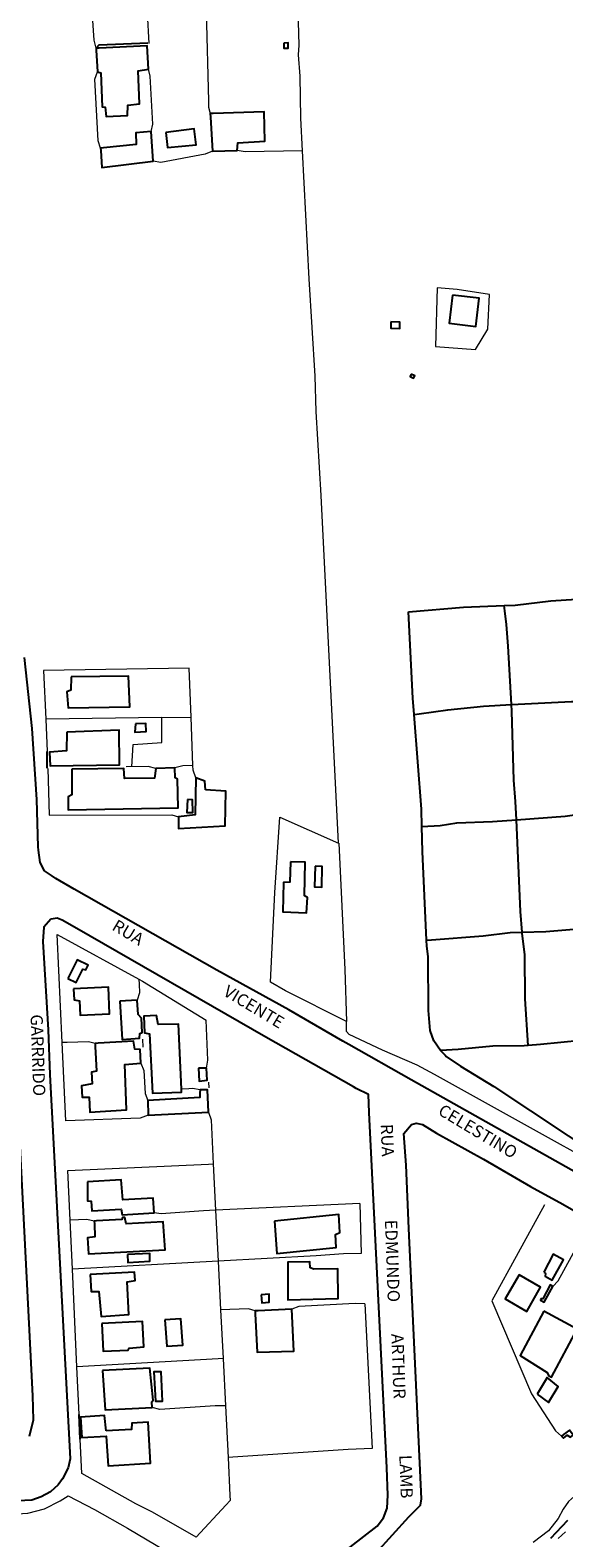
# Model space of a CAD drawing. Units: millimetres. Extents: x 190340 to 192793, y 1677063 to 1679836.
# Drawn here: x 191057 to 191166, y 1678941 to 1679250 of the extents above; entities that cross this region are included whole.
import ezdxf
from ezdxf.enums import TextEntityAlignment as Align

# ---------------------------------------------------------------- set-up
doc = ezdxf.new("R2010")
doc.units = ezdxf.units.MM
for name, color, linetype, lineweight in [('V-ARROIO', 5, 'Continuous', 18), ('V-LIMITE', 10, 'Continuous', 25), ('V-LOTE', 10, 'Continuous', 18), ('V-NOME_DOS_LOGRADOUROS', 7, 'Continuous', 15)]:
    doc.layers.add(name, color=color, linetype=linetype, lineweight=lineweight)
for name, color, linetype in [('V-EDIFICACAO', 50, 'Continuous'), ('V-QUADRA', 31, 'Continuous'), ('V-TESTADA', 51, 'Continuous'), ('V-VALETA', 173, 'Continuous')]:
    doc.layers.add(name, color=color, linetype=linetype)

msp = doc.modelspace()

# ---------------------------------------------------------------- linework, layer by layer
at = {"layer": 'V-ARROIO'}
for points in [[(191169.35, 1678950.13), (191168.95, 1678949.65), (191167.12, 1678948), (191166.03, 1678946.43), (191164.98, 1678944.49), (191163.02, 1678941.96), (191159.85, 1678939.58)], [(191164.96, 1678940.35), (191166.51, 1678941.76)]]:
    msp.add_lwpolyline(points, dxfattribs=at)
at = {"layer": 'V-EDIFICACAO'}
for points in [[(191070.08, 1679246.47), (191070.1, 1679246.11), (191070.33, 1679241.62), (191071.08, 1679241.45), (191071.35, 1679234.43), (191071.96, 1679234.36), (191072.13, 1679232.44), (191076.54, 1679232.65), (191076.6, 1679234.79), (191078.98, 1679235.06), (191078.69, 1679241.84), (191080.85, 1679242.17), (191080.59, 1679246.95), (191070.71, 1679246.5), (191070.08, 1679246.47)], [(191108.66, 1679247.54), (191108.65, 1679246.5), (191109.51, 1679246.46), (191109.51, 1679247.56), (191108.66, 1679247.54)], [(191093.5, 1679233.06), (191093.54, 1679232.35), (191093.98, 1679225.35), (191099.05, 1679225.48), (191099.19, 1679227.02), (191104.73, 1679227.37), (191104.61, 1679233.39), (191094.1, 1679233.08), (191093.5, 1679233.06)], [(191071.01, 1679225.94), (191071.04, 1679225.47), (191071.23, 1679221.97), (191081.82, 1679223.28), (191081.4, 1679229.37), (191078.26, 1679229.11), (191078.34, 1679226.69), (191071.57, 1679226), (191071.01, 1679225.94)], [(191084.38, 1679229.19), (191084.76, 1679226.07), (191090.63, 1679226.64), (191090.25, 1679229.92), (191084.38, 1679229.19)], [(191143.29, 1679195.75), (191142.59, 1679190), (191148.1, 1679189.34), (191148.79, 1679195.15), (191143.29, 1679195.75)], [(191130.61, 1679190.27), (191130.59, 1679188.96), (191132.48, 1679188.89), (191132.48, 1679190.24), (191130.61, 1679190.27)], [(191134.8, 1679179.54), (191134.58, 1679179.08), (191135.29, 1679178.71), (191135.56, 1679179.16), (191134.8, 1679179.54)], [(191064.96, 1679117.36), (191064.92, 1679114.63), (191064.05, 1679114.29), (191064.32, 1679110.99), (191077.01, 1679111.21), (191076.75, 1679117.53), (191064.96, 1679117.36)], [(191078.16, 1679107.71), (191078.03, 1679106.03), (191080.39, 1679106.11), (191080.32, 1679107.77), (191078.16, 1679107.71)], [(191064.04, 1679106.03), (191064, 1679102.13), (191060.5, 1679101.86), (191060.62, 1679099.08), (191074.87, 1679099.32), (191074.84, 1679106.4), (191064.04, 1679106.03)], [(191065.08, 1679098.43), (191065.1, 1679093.1), (191064.35, 1679092.71), (191064.37, 1679090.07), (191086.91, 1679090.44), (191086.79, 1679096.36), (191086.29, 1679096.6), (191086.27, 1679098.7), (191082.36, 1679098.56), (191082.1, 1679096.55), (191075.89, 1679096.5), (191075.78, 1679098.53), (191065.08, 1679098.43)], [(191092.53, 1679094.14), (191092.42, 1679095.9), (191090.59, 1679096.6), (191090.44, 1679089.01), (191087, 1679088.63), (191087.01, 1679086.2), (191096.58, 1679086.74), (191096.72, 1679093.91), (191092.53, 1679094.14)], [(191088.84, 1679092.16), (191088.71, 1679089.5), (191089.93, 1679089.47), (191089.88, 1679092.11), (191088.84, 1679092.16)], [(191110.02, 1679079.36), (191109.87, 1679075.17), (191108.57, 1679075.09), (191108.4, 1679069.06), (191113.32, 1679068.88), (191113.52, 1679072.06), (191112.9, 1679072.37), (191113, 1679079.28), (191110.02, 1679079.36)], [(191115.1, 1679078.44), (191114.93, 1679074.25), (191116.42, 1679074.14), (191116.54, 1679078.43), (191115.1, 1679078.44)], [(191064.26, 1679055.4), (191065.95, 1679054.58), (191067.33, 1679057.32), (191067.95, 1679057.18), (191068.45, 1679058.13), (191066.16, 1679059.23), (191064.26, 1679055.4)], [(191065.41, 1679053.25), (191065.55, 1679051.03), (191066.67, 1679050.84), (191066.82, 1679047.86), (191072.86, 1679048.12), (191072.63, 1679053.65), (191065.41, 1679053.25)], [(191074.96, 1679050.72), (191075.41, 1679042.9), (191078.97, 1679043.12), (191079.03, 1679044.07), (191079.53, 1679044.29), (191079.4, 1679047.22), (191078.69, 1679048.02), (191078.54, 1679050.98), (191074.96, 1679050.72)], [(191087.61, 1679032.64), (191087, 1679046), (191082.82, 1679045.97), (191082.5, 1679047.81), (191079.88, 1679047.63), (191080.05, 1679044.24), (191081.06, 1679044.02), (191081.66, 1679031.85), (191087.63, 1679032.08)], [(191069.87, 1679042.08), (191069.9, 1679041.42), (191070.15, 1679036.4), (191069.1, 1679036.17), (191069.25, 1679033.76), (191067.1, 1679033.35), (191067.24, 1679031.02), (191068.62, 1679031), (191068.82, 1679027.97), (191076.34, 1679028.41), (191075.98, 1679037.75), (191079.26, 1679037.98), (191079.13, 1679040.84), (191078.01, 1679040.9), (191077.77, 1679042.5), (191070.5, 1679042.11), (191069.87, 1679042.08)], [(191091.08, 1679036.97), (191091.22, 1679034.33), (191092.86, 1679034.53), (191092.73, 1679037), (191091.08, 1679036.97)], [(191091.43, 1679032.53), (191091.41, 1679031.89), (191091.39, 1679030.94), (191080.71, 1679030.37), (191080.77, 1679027.3), (191093.15, 1679027.92), (191092.94, 1679032.54), (191091.87, 1679032.53), (191091.43, 1679032.53)], [(191068.3, 1679013.62), (191068.29, 1679009.74), (191069.05, 1679009.64), (191069.2, 1679007.68), (191075.2, 1679008.01), (191075.45, 1679006.87), (191081.97, 1679007.28), (191081.78, 1679010.29), (191075.54, 1679009.93), (191075.23, 1679014.02), (191068.3, 1679013.62)], [(191069.69, 1679005.57), (191069.72, 1679004.98), (191069.85, 1679002.34), (191068.29, 1679002.11), (191068.52, 1678998.85), (191084.28, 1678999.65), (191083.88, 1679005.4), (191076.25, 1679005.01), (191075.95, 1679006.31), (191075.47, 1679006.3), (191075.35, 1679005.91), (191070.14, 1679005.6), (191069.69, 1679005.57)], [(191106.74, 1679005.59), (191107.19, 1678998.92), (191119.38, 1679000.13), (191119.22, 1679002.85), (191120.14, 1679003.23), (191119.93, 1679006.94), (191106.74, 1679005.59)], [(191076.55, 1678998.7), (191076.61, 1678997.08), (191081.14, 1678997.34), (191081.09, 1678998.89), (191076.55, 1678998.7)], [(191162.04, 1678995.05), (191162.41, 1678994.79), (191162.31, 1678994.24), (191163.76, 1678993.46), (191166.06, 1678997.63), (191163.97, 1678998.8), (191162.04, 1678995.05)], [(191114.04, 1678995.96), (191113.96, 1678997.23), (191109.47, 1678997.12), (191109.49, 1678989.42), (191119.8, 1678989.64), (191119.74, 1678995.78), (191114.78, 1678995.71), (191114.04, 1678995.96)], [(191068.89, 1678994.6), (191069.06, 1678991.13), (191070.62, 1678991.12), (191071.13, 1678985.99), (191076.81, 1678986.37), (191076.44, 1678993.11), (191078.09, 1678993.37), (191077.95, 1678995.07), (191068.89, 1678994.6)], [(191156.95, 1678994.53), (191154.11, 1678989.58), (191158.58, 1678987.01), (191161.35, 1678992.01), (191156.95, 1678994.53)], [(191161.58, 1678989.69), (191161.35, 1678989.36), (191162.13, 1678988.92), (191163.86, 1678992.11), (191163.33, 1678992.48), (191161.82, 1678989.63), (191161.58, 1678989.69)], [(191103.98, 1678990.41), (191104.11, 1678988.76), (191105.62, 1678988.9), (191105.61, 1678990.55), (191103.98, 1678990.41)], [(191102.75, 1678987.12), (191102.78, 1678986.55), (191103.15, 1678978.68), (191110.71, 1678978.82), (191110.26, 1678987.51), (191103.36, 1678987.15), (191102.75, 1678987.12)], [(191162.05, 1678987.09), (191157.2, 1678977.93), (191162.71, 1678974.47), (191162.97, 1678973.88), (191163.6, 1678973.52), (191168.91, 1678983.39), (191162.05, 1678987.09)], [(191071.22, 1678984.51), (191071.54, 1678978.84), (191076.67, 1678979.08), (191076.86, 1678979.49), (191079.86, 1678979.73), (191079.59, 1678984.98), (191071.22, 1678984.51)], [(191084.22, 1678985.31), (191084.6, 1678979.88), (191087.89, 1678980.11), (191087.51, 1678985.5), (191084.22, 1678985.31)], [(191071.41, 1678974.89), (191071.92, 1678966.77), (191081.56, 1678967.31), (191081.53, 1678968.42), (191081.79, 1678968.76), (191081.14, 1678975.33), (191071.41, 1678974.89)], [(191082.13, 1678971.03), (191082.3, 1678968.57), (191083.71, 1678968.56), (191083.43, 1678974.63), (191081.92, 1678974.61), (191082.13, 1678971.03)], [(191160.64, 1678970.05), (191162.99, 1678968.3), (191165.01, 1678971.63), (191162.71, 1678973.46), (191160.64, 1678970.05)], [(191072.12, 1678962.52), (191071.82, 1678965.66), (191066.89, 1678965.27), (191067.12, 1678961.14), (191072.14, 1678961.39), (191072.54, 1678955.27), (191081.23, 1678955.83), (191080.78, 1678964.24), (191077.43, 1678964.09), (191077.34, 1678962.75), (191072.12, 1678962.52)], [(191165.65, 1678961.39), (191166.08, 1678961), (191166.83, 1678961.58), (191167.52, 1678961.17), (191168.06, 1678961.57), (191167.28, 1678962.6), (191166.08, 1678961.71), (191165.65, 1678961.39)]]:
    msp.add_lwpolyline(points, close=True, dxfattribs=at)
at = {"layer": 'V-LIMITE'}
msp.add_lwpolyline([(191166.92, 1678944.08), (191163.43, 1678940.35)], dxfattribs=at)
at = {"layer": 'V-LOTE'}
for points in [[(191070.08, 1679246.47), (191069.65, 1679248.11), (191069.12, 1679256.12), (191068.58, 1679257.12)], [(191112.5, 1679225.43), (191112.16, 1679232.13), (191112.01, 1679240.76), (191111.67, 1679245.14), (191111.77, 1679247.1), (191111.51, 1679256.7)], [(191080.97, 1679247.47), (191080.61, 1679253.77)], [(191092.66, 1679254.09), (191093.17, 1679235.57), (191093.13, 1679234.35), (191093.5, 1679233.06)], [(191069.82, 1679240.14), (191070.33, 1679241.62)], [(191071.01, 1679225.94), (191070.51, 1679227.47), (191069.82, 1679240.14)], [(191081.2, 1679240.73), (191080.85, 1679242.17)], [(191081.4, 1679229.37), (191081.73, 1679230.91), (191081.2, 1679240.73)], [(191092.45, 1679224.71), (191083.36, 1679223.04), (191081.82, 1679223.28)], [(191093.98, 1679225.35), (191092.45, 1679224.71)], [(191100.72, 1679225.19), (191099.05, 1679225.48)], [(191112.5, 1679225.43), (191100.72, 1679225.19)], [(191119.89, 1679083.17), (191116.31, 1679154.58), (191115.29, 1679171.85), (191115.09, 1679179.14), (191113.84, 1679199.08), (191112.5, 1679225.43)], [(191147.99, 1679184.62), (191150.51, 1679188.75), (191150.91, 1679195.9), (191144.23, 1679196.9), (191140.16, 1679197.27), (191139.76, 1679185.18), (191147.99, 1679184.62)], [(191089.58, 1679109.09), (191089.18, 1679119.15), (191059.3, 1679118.65)], [(191059.3, 1679118.65), (191059.74, 1679108.68)], [(191083.59, 1679109.01), (191059.74, 1679108.68)], [(191059.74, 1679108.68), (191060.03, 1679102.03)], [(191077.39, 1679098.9), (191077.7, 1679103.45), (191083.57, 1679103.85), (191083.59, 1679109.01)], [(191083.59, 1679109.01), (191089.58, 1679109.09)], [(191089.97, 1679099.12), (191089.58, 1679109.09)], [(191060.18, 1679098.53), (191060.47, 1679088.95)], [(191082.36, 1679098.56), (191080.78, 1679098.95), (191076.28, 1679098.88)], [(191087.86, 1679099.08), (191086.27, 1679098.7)], [(191089.97, 1679099.12), (191087.86, 1679099.08)], [(191090.59, 1679096.6), (191090.01, 1679098.19), (191089.97, 1679099.12)], [(191060.47, 1679088.95), (191085.66, 1679088.99), (191087, 1679088.63)], [(191105.92, 1679054.62), (191106.79, 1679073.07), (191107.8, 1679088.55), (191119.89, 1679083.17)], [(191119.89, 1679083.17), (191119.9, 1679083.17), (191121.15, 1679057.25), (191121.5, 1679046.59)], [(191063.1, 1679042.23), (191062.09, 1679064.41), (191078.87, 1679055.24)], [(191078.87, 1679055.24), (191078.91, 1679054.24), (191078.98, 1679052.43), (191078.54, 1679050.98)], [(191078.87, 1679055.24), (191079.63, 1679054.83), (191092.69, 1679046.82)], [(191121.5, 1679046.59), (191109, 1679052.87), (191105.92, 1679054.62)], [(191093.02, 1679038.61), (191092.69, 1679046.82)], [(191193.35, 1679005.85), (191139.59, 1679035.68), (191136.03, 1679037.57), (191128.93, 1679040.65), (191122.05, 1679043.89), (191121.52, 1679044.5), (191121.5, 1679046.59)], [(191064.11, 1679042.26), (191063.1, 1679042.23)], [(191063.83, 1679026.15), (191063.1, 1679042.23)], [(191069.87, 1679042.08), (191068.5, 1679042.39), (191064.11, 1679042.26)], [(191079.58, 1679042.91), (191079.65, 1679041.27)], [(191092.73, 1679037), (191093.02, 1679038.61)], [(191079.26, 1679037.98), (191079.9, 1679036.48), (191080.15, 1679031.76), (191080.71, 1679030.37)], [(191089.12, 1679032.76), (191087.61, 1679032.64)], [(191091.43, 1679032.53), (191089.87, 1679032.81), (191089.12, 1679032.76)], [(191093.31, 1679032.96), (191093.21, 1679034.11)], [(191080.77, 1679027.3), (191079.14, 1679026.71), (191063.83, 1679026.15)], [(191093.15, 1679027.92), (191093.69, 1679026.36), (191094.14, 1679017.31)], [(191064.27, 1679015.99), (191093.14, 1679017.27), (191094.14, 1679017.31)], [(191094.14, 1679017.31), (191094.62, 1679007.8)], [(191064.74, 1679005.75), (191064.27, 1679015.99)], [(191094.62, 1679007.8), (191092.12, 1679007.68), (191083.45, 1679007.03)], [(191124.25, 1679009.16), (191094.62, 1679007.8)], [(191094.62, 1679007.8), (191095.15, 1678997.32)], [(191124.25, 1679009.16), (191124.51, 1678998.91)], [(191162.16, 1679008.94), (191151.38, 1678989.22), (191159.49, 1678970.06), (191164.43, 1678962.5), (191165.65, 1678961.39)], [(191069.69, 1679005.57), (191068.14, 1679005.93), (191064.74, 1679005.75)], [(191065.21, 1678995.68), (191064.74, 1679005.75)], [(191083.45, 1679007.03), (191081.97, 1679007.28)], [(191165, 1678993.31), (191170.47, 1679003.32)], [(191124.51, 1678998.91), (191120.89, 1678998.84), (191115.31, 1678998.42), (191095.15, 1678997.32)], [(191095.15, 1678997.32), (191065.21, 1678995.68)], [(191066.13, 1678975.64), (191065.21, 1678995.68)], [(191095.15, 1678997.32), (191095.65, 1678987.33)], [(191163.86, 1678992.11), (191165, 1678993.31)], [(191102.75, 1678987.12), (191101.36, 1678987.52), (191095.65, 1678987.33)], [(191095.65, 1678987.33), (191096.15, 1678977.35)], [(191111.69, 1678988.03), (191110.26, 1678987.51)], [(191125.24, 1678988.6), (191123.31, 1678988.63), (191111.69, 1678988.03)], [(191125.24, 1678988.6), (191126.79, 1678958.84)], [(191095.15, 1678977.29), (191066.13, 1678975.64)], [(191096.15, 1678977.35), (191095.15, 1678977.29)], [(191096.15, 1678977.35), (191096.64, 1678967.64)], [(191066.58, 1678965.84), (191066.13, 1678975.64)], [(191096.64, 1678967.64), (191094.54, 1678967.63), (191083.16, 1678966.89), (191081.56, 1678967.31)], [(191096.64, 1678967.64), (191097.18, 1678957.02)], [(191067.15, 1678953.71), (191066.82, 1678960.75)], [(191126.79, 1678958.84), (191121.84, 1678958.67), (191098.18, 1678957.09)], [(191098.18, 1678957.09), (191097.18, 1678957.02)], [(191097.18, 1678957.02), (191097.57, 1678949.21), (191097.62, 1678948.21)], [(191090.63, 1678940.67), (191081.67, 1678945.77), (191078.24, 1678947.5), (191067.15, 1678953.71)], [(191053.88, 1678945.42), (191056.08, 1678945.6), (191059.47, 1678946.49), (191062.68, 1678948.08), (191064.32, 1678949.15)], [(191064.32, 1678949.15), (191069.72, 1678946.36), (191076.55, 1678942.48), (191095.69, 1678931.14)], [(191097.62, 1678948.21), (191096.69, 1678947.21), (191090.63, 1678940.67)]]:
    msp.add_lwpolyline(points, dxfattribs=at)
at = {"layer": 'V-QUADRA'}
for points in [[(191192.85, 1679001.92), (191134.82, 1679034.62), (191122, 1679041.84), (191120.75, 1679042.55), (191109.68, 1679048.94), (191094.88, 1679057.12), (191065.58, 1679073.73), (191061.82, 1679075.91), (191060.91, 1679076.53), (191059.48, 1679077.5), (191058.56, 1679079.2), (191058.25, 1679081.77), (191058.17, 1679082.41), (191057.87, 1679092.15), (191056.95, 1679106.72), (191055.4, 1679121.32)], [(191056.4, 1678961.39), (191057.2, 1678964.73), (191057.09, 1678969.7), (191051.98, 1679070.93)], [(191119.56, 1678936.56), (191127.82, 1678942.88), (191129.11, 1678944.61), (191129.83, 1678946.63), (191130.01, 1678949.25), (191129.82, 1678954.88), (191126.19, 1679027.88), (191126.01, 1679031.54), (191123.51, 1679032.83), (191122.93, 1679033.13), (191104.97, 1679043.34), (191066.12, 1679065.65), (191063.12, 1679067.36), (191062.09, 1679067.77), (191060.87, 1679067.61), (191060.8, 1679067.56), (191059.35, 1679065.92), (191059.11, 1679063.01), (191060.23, 1679044.83), (191060.57, 1679035.71), (191064.73, 1678956.75), (191064.32, 1678954.86), (191063.15, 1678952.63), (191062.28, 1678951.42), (191060.68, 1678949.95), (191058.8, 1678948.91), (191056.9, 1678948.25), (190997.95, 1678945.47)], [(191127.57, 1678937.46), (191134.28, 1678944.83), (191136.73, 1678947.24), (191136.93, 1678948.51), (191134.33, 1679004.04), (191133.78, 1679017.09), (191133.3, 1679023.58), (191134.88, 1679025.4), (191135.8, 1679025.67), (191137.09, 1679025.42), (191140, 1679023.63), (191149.68, 1679018.3), (191159.31, 1679012.67), (191165.95, 1679009.03), (191188.91, 1678995.87)]]:
    msp.add_lwpolyline(points, dxfattribs=at)
at = {"layer": 'V-TESTADA'}
for points in [[(191070.08, 1679246.47), (191070.71, 1679247.17), (191080.67, 1679247.58)], [(191060.04, 1679098.63), (191060.03, 1679102.03)], [(191066.82, 1678960.75), (191066.58, 1678965.84)]]:
    msp.add_lwpolyline(points, dxfattribs=at)
at = {"layer": 'V-VALETA'}
for points in [[(191134.24, 1679130.72), (191145.54, 1679131.68), (191153.87, 1679131.98)], [(191153.87, 1679131.98), (191156.18, 1679132.07), (191163.5, 1679132.96), (191173, 1679133.59), (191173.95, 1679119.89), (191174.31, 1679112.5)], [(191155.38, 1679111.65), (191154.71, 1679123.63), (191154.36, 1679128.12), (191154, 1679130.95), (191153.87, 1679131.98)], [(191135.42, 1679109.6), (191135.16, 1679113.01), (191134.24, 1679130.72)], [(191135.42, 1679109.6), (191136.44, 1679109.74), (191142.31, 1679110.57), (191149.63, 1679111.35), (191155.38, 1679111.65)], [(191155.38, 1679111.65), (191167.72, 1679112.29), (191171.27, 1679112.28), (191174.31, 1679112.5)], [(191156.41, 1679088.02), (191156.25, 1679091.73), (191155.85, 1679096.12), (191155.46, 1679110.3), (191155.38, 1679111.65)], [(191136.99, 1679086.65), (191136.91, 1679090.21), (191135.42, 1679109.6)], [(191156.41, 1679088.02), (191166.4, 1679088.72), (191173.04, 1679089.67), (191175.15, 1679089.8)], [(191136.99, 1679086.65), (191140.74, 1679086.85), (191144.17, 1679087.37), (191151.51, 1679087.67), (191156.41, 1679088.02)], [(191137.97, 1679063.27), (191137.1, 1679081.49), (191136.99, 1679086.65)], [(191157.56, 1679064.91), (191157.25, 1679069.15), (191156.41, 1679088.02)], [(191137.97, 1679063.27), (191139, 1679063.35)], [(191139, 1679063.35), (191149.59, 1679064.18), (191155.1, 1679064.83), (191157.56, 1679064.91)], [(191157.56, 1679064.91), (191162.42, 1679065.08), (191176.4, 1679066.24)], [(191158.82, 1679041.64), (191158.2, 1679051.2), (191158.11, 1679060.32), (191157.58, 1679064.62), (191157.56, 1679064.91)], [(191140.81, 1679040.63), (191140.8, 1679040.63), (191139.43, 1679042.62), (191138.66, 1679044.7), (191138.33, 1679048.84), (191138.26, 1679059.89), (191138.03, 1679062.01), (191137.97, 1679063.27)], [(191141.77, 1679039.63), (191141.99, 1679039.4), (191144.9, 1679037.42), (191151.77, 1679033.22), (191174.58, 1679018.08), (191175.42, 1679018.39), (191177.22, 1679018.62), (191180.73, 1679018.72), (191184.23, 1679019.2), (191185.21, 1679019.51), (191194.39, 1679020.78), (191194.41, 1679030.07), (191194.21, 1679032.43), (191194.56, 1679032.75), (191197.73, 1679033.01), (191197.43, 1679035.02), (191197.49, 1679037.24), (191196.84, 1679041.5), (191197.04, 1679043.55), (191196.89, 1679045.27)], [(191158.82, 1679041.64), (191158.01, 1679041.59), (191151.54, 1679041.47), (191144.44, 1679040.81), (191140.81, 1679040.63)], [(191178.08, 1679043.48), (191178.08, 1679043.46), (191161.33, 1679041.81), (191158.82, 1679041.64)], [(191140.81, 1679040.63), (191141.77, 1679039.63)]]:
    msp.add_lwpolyline(points, dxfattribs=at)

# ---------------------------------------------------------------- texts
at = {"layer": 'V-NOME_DOS_LOGRADOUROS'}
for s, rotation, p in [('RUA', 329, (191072.74, 1679064.85)), ('VICENTE', 329, (191095.6, 1679051.38)), ('GARRRIDO', 272, (191055.82, 1679047.96)), ('CELESTINO', 329, (191139.7, 1679026.94)), ('RUA', 272, (191127.76, 1679025.45)), ('EDMUNDO', 272, (191128.62, 1679005.78)), ('ARTHUR', 272, (191129.93, 1678982.38)), ('LAMB', 272, (191131.57, 1678957.48))]:
    msp.add_text(s, height=2.5, rotation=rotation, dxfattribs=at).set_placement(p, align=Align.BOTTOM_LEFT)

doc.saveas('drawing.dxf')
